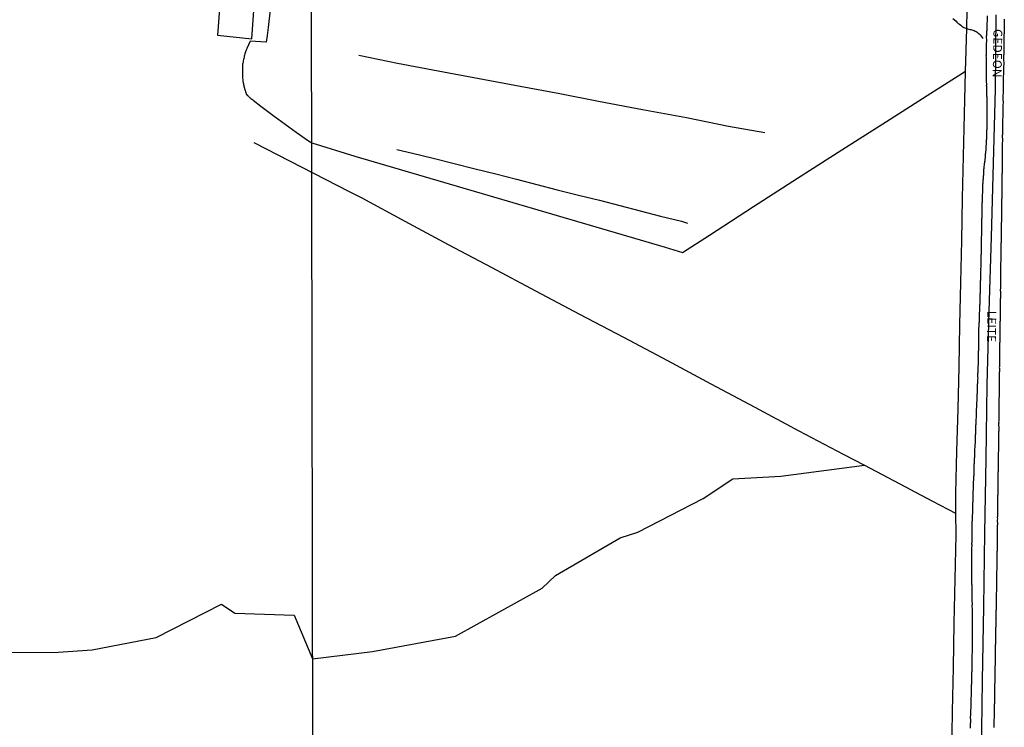
# Model space of a CAD drawing. Units: millimetres. Extents: x 180731 to 183144, y 1660422 to 1663197.
# Drawn here: x 182095 to 182373, y 1662303 to 1662503 of the extents above; entities that cross this region are included whole.
import ezdxf
from ezdxf.enums import TextEntityAlignment as Align

# ---------------------------------------------------------------- set-up
doc = ezdxf.new("R2010")
doc.units = ezdxf.units.MM
for name, color, linetype in [('V-BANHADO', 102, 'Continuous'), ('V-EDIFICACAO', 2, 'Continuous'), ('V-EIXO_DE_LOGRADOURO', 3, 'Continuous'), ('V-LOTE', 1, 'Continuous'), ('V-NOME_DOS_LOGRADOUROS', 7, 'Continuous'), ('V-QUADRA', 2, 'Continuous'), ('V-TESTADA', 5, 'Continuous'), ('V-VALETA', 6, 'Continuous'), ('X-LIMITE_1000', 7, 'Continuous')]:
    doc.layers.add(name, color=color, linetype=linetype)

msp = doc.modelspace()

# ---------------------------------------------------------------- linework, layer by layer
at = {"layer": 'V-BANHADO'}
msp.add_lwpolyline([(182072.07, 1662324.22), (182105.61, 1662324.41), (182115.2, 1662325.13), (182133.37, 1662328.57), (182151.82, 1662337.97), (182155.61, 1662335.44), (182172.34, 1662334.9), (182177.58, 1662322.56), (182194.51, 1662324.63), (182217.97, 1662328.96), (182242.52, 1662342.52), (182246.31, 1662346.14), (182264.53, 1662356.8), (182269.59, 1662358.34), (182288.08, 1662367.92), (182296.48, 1662373.43), (182310, 1662374.24), (182333.68, 1662377.28), (182340.3, 1662373.8), (182352.97, 1662367.14), (182359.39, 1662363.78), (182359.52, 1662357.54), (182359.27, 1662345.07), (182358.98, 1662332.6), (182358.73, 1662320.13), (182358.53, 1662307.66), (182358.33, 1662295.15)], dxfattribs=at)
at = {"layer": 'V-EDIFICACAO'}
msp.add_lwpolyline([(182152.05, 1662510.96), (182151.64, 1662507.73), (182148.16, 1662508.11), (182148.02, 1662506.95), (182151.25, 1662506.39), (182150.7, 1662499.01), (182160.34, 1662497.97), (182161.27, 1662509.96), (182152.05, 1662510.96)], close=True, dxfattribs=at)
at = {"layer": 'V-EIXO_DE_LOGRADOURO'}
msp.add_lwpolyline([(182363.45, 1662087.16), (182363.73, 1662107.28), (182364.14, 1662128.19), (182364.55, 1662149.1), (182364.87, 1662170.01), (182365.19, 1662190.92), (182365.51, 1662211.83), (182365.83, 1662232.74), (182366.15, 1662253.65), (182366.47, 1662274.56), (182366.79, 1662295.47), (182367.11, 1662316.38), (182367.43, 1662337.29), (182367.75, 1662358.2), (182368.07, 1662379.11), (182368.39, 1662400.02), (182368.98, 1662420.93), (182369.57, 1662441.84), (182370.16, 1662462.75), (182370.75, 1662483.66), (182370.98, 1662504.75)], dxfattribs=at)
at = {"layer": 'V-LOTE'}
for points in [[(182364.71, 1662599.29), (182364.57, 1662588.33), (182364.32, 1662577.36), (182364.07, 1662566.39), (182363.82, 1662555.42), (182363.57, 1662544.45), (182363.32, 1662533.48), (182363.07, 1662522.51), (182362.73, 1662511.54), (182362.5, 1662500.86), (182362.21, 1662488.57), (182361.96, 1662480.73), (182361.92, 1662476.65), (182361.63, 1662464.73), (182361.34, 1662452.81), (182361.09, 1662440.89), (182360.84, 1662428.97), (182360.59, 1662417.05), (182360.34, 1662405.13), (182360.09, 1662393.21), (182359.75, 1662381.29), (182359.41, 1662369.37), (182359.43, 1662364.02), (182359.39, 1662363.78)], [(182165.54, 1662506.18), (182165.04, 1662501.12), (182164.68, 1662498.86), (182164.48, 1662496.94), (182159.96, 1662497.3), (182158.96, 1662495.22), (182158.96, 1662495.15), (182158.94, 1662495.07), (182158.87, 1662494.94), (182158.85, 1662494.88), (182158.73, 1662494.58), (182158.62, 1662494.28), (182158.53, 1662493.98), (182158.45, 1662493.64), (182158.34, 1662493.34), (182158.24, 1662493), (182158.17, 1662492.7), (182158.09, 1662492.36), (182158, 1662492.06), (182157.96, 1662491.72), (182157.92, 1662491.42), (182157.85, 1662491.08), (182157.79, 1662490.78), (182157.75, 1662490.44), (182157.72, 1662490.14), (182157.72, 1662489.8), (182157.71, 1662487.26), (182157.87, 1662485.92), (182157.87, 1662485.86), (182157.92, 1662485.67), (182157.94, 1662485.45), (182158, 1662485.2), (182158.04, 1662484.99), (182158.09, 1662484.77), (182158.15, 1662484.52), (182158.19, 1662484.3), (182158.26, 1662484.13), (182158.28, 1662484.05), (182158.34, 1662483.79), (182158.39, 1662483.58), (182158.47, 1662483.32), (182158.56, 1662483.11), (182158.6, 1662482.9), (182158.71, 1662482.64), (182158.81, 1662482.43), (182158.92, 1662482.21), (182158.96, 1662482.15), (182158.98, 1662482.13), (182159.03, 1662482.08), (182159.09, 1662482.02), (182159.11, 1662482), (182159.37, 1662481.76), (182159.52, 1662481.59), (182159.67, 1662481.44), (182159.77, 1662481.36), (182159.92, 1662481.23), (182160.13, 1662481.06), (182160.37, 1662480.89), (182160.56, 1662480.74), (182160.78, 1662480.57), (182162.96, 1662478.9), (182166.74, 1662476.1), (182172.92, 1662471.51), (182176.41, 1662469.09), (182177.34, 1662468.52)], [(182282.25, 1662437.52), (182289.86, 1662442.42), (182302.26, 1662450.49), (182314.71, 1662458.47), (182327.29, 1662466.49), (182339.87, 1662474.51), (182352.45, 1662482.53), (182362.22, 1662488.79)], [(182160.91, 1662468.56), (182187.94, 1662454.75), (182191.52, 1662452.93), (182203.7, 1662446.36), (182215.97, 1662439.79), (182228.28, 1662433.22), (182240.64, 1662426.65), (182253.04, 1662420.08), (182265.49, 1662413.51), (182277.98, 1662406.94), (182290.25, 1662400.32), (182302.65, 1662393.7), (182315.14, 1662387.08), (182327.63, 1662380.46), (182333.68, 1662377.28)], [(182177.34, 1662468.52), (182189.55, 1662464.71), (182202.04, 1662461.04), (182214.58, 1662457.37), (182227.12, 1662453.7), (182239.66, 1662450.03), (182252.2, 1662446.36), (182264.74, 1662442.69), (182277.28, 1662439.02), (182282.25, 1662437.52)], [(182333.68, 1662377.28), (182340.3, 1662373.8), (182352.97, 1662367.14), (182359.39, 1662363.78)], [(182359.39, 1662363.78), (182359.52, 1662357.54), (182359.27, 1662345.07), (182358.98, 1662332.6), (182358.73, 1662320.13), (182358.53, 1662307.66), (182358.33, 1662295.15), (182358.13, 1662282.64), (182357.97, 1662270.13), (182357.63, 1662257.62), (182357.29, 1662245.11), (182357.22, 1662232.55), (182357.06, 1662219.99), (182356.77, 1662207.43), (182356.61, 1662194.87), (182356.36, 1662182.31), (182356.2, 1662169.75), (182355.95, 1662157.19), (182355.7, 1662144.63), (182355.45, 1662132.07), (182355.29, 1662119.51), (182355.04, 1662106.95), (182354.84, 1662094.39), (182354.86, 1662087.14)]]:
    msp.add_lwpolyline(points, dxfattribs=at)
at = {"layer": 'V-QUADRA'}
for points in [[(182363.68, 1662302.96), (182363.68, 1662303.21), (182363.68, 1662303.47), (182363.68, 1662303.73), (182363.7, 1662304.03), (182363.7, 1662304.33), (182363.74, 1662304.63), (182363.74, 1662304.93), (182363.73, 1662305.07), (182363.72, 1662306.17), (182363.74, 1662306.6), (182363.73, 1662306.7), (182363.79, 1662307.84), (182363.79, 1662308.27), (182363.83, 1662308.52), (182363.83, 1662308.78), (182363.85, 1662309.08), (182363.85, 1662309.34), (182363.85, 1662309.64), (182363.85, 1662309.94), (182363.89, 1662310.19), (182363.89, 1662310.49), (182363.87, 1662310.79), (182363.85, 1662311.05), (182363.87, 1662311.35), (182363.89, 1662311.65), (182363.92, 1662311.91), (182363.94, 1662312.21), (182363.94, 1662312.46), (182363.94, 1662312.72), (182363.94, 1662313.02), (182363.94, 1662313.28), (182363.98, 1662313.58), (182363.98, 1662313.88), (182363.98, 1662314.13), (182363.98, 1662314.43), (182364, 1662314.69), (182364, 1662314.95), (182364, 1662315.21), (182364.04, 1662315.5), (182364.02, 1662315.76), (182364.03, 1662315.78), (182364.02, 1662316.92), (182364.03, 1662317.32), (182364.09, 1662318.42), (182364.09, 1662318.42), (182364.09, 1662318.8), (182364.11, 1662319.06), (182364.13, 1662319.36), (182364.13, 1662319.62), (182364.13, 1662319.87), (182364.15, 1662320.13), (182364.15, 1662320.39), (182364.15, 1662320.64), (182364.15, 1662320.9), (182364.15, 1662321.16), (182364.17, 1662321.46), (182364.15, 1662321.76), (182364.15, 1662322.06), (182364.15, 1662322.31), (182364.15, 1662322.57), (182364.15, 1662322.87), (182364.17, 1662323.13), (182364.17, 1662323.39), (182364.17, 1662323.64), (182364.19, 1662323.9), (182364.22, 1662324.2), (182364.22, 1662324.46), (182364.22, 1662324.71), (182364.24, 1662324.97), (182364.24, 1662325.23), (182364.24, 1662325.53), (182364.24, 1662325.83), (182364.24, 1662326.08), (182364.24, 1662326.34), (182364.24, 1662326.6), (182364.24, 1662326.75), (182364.24, 1662327.84), (182364.24, 1662328.12), (182364.24, 1662329.12), (182364.24, 1662329.55), (182364.24, 1662329.81), (182364.24, 1662330.11), (182364.26, 1662330.37), (182364.26, 1662330.62), (182364.26, 1662330.88), (182364.26, 1662331.18), (182364.26, 1662331.44), (182364.26, 1662331.74), (182364.26, 1662331.99), (182364.24, 1662332.25), (182364.22, 1662332.55), (182364.24, 1662332.81), (182364.22, 1662333.11), (182364.24, 1662333.37), (182364.24, 1662333.66), (182364.24, 1662333.92), (182364.24, 1662334.18), (182364.24, 1662334.44), (182364.24, 1662334.74), (182364.22, 1662334.99), (182364.22, 1662335.25), (182364.22, 1662335.55), (182364.22, 1662335.81), (182364.22, 1662336.11), (182364.22, 1662336.36), (182364.24, 1662336.43), (182364.19, 1662337.69), (182364.2, 1662337.93), (182364.15, 1662339.15), (182364.11, 1662339.58), (182364.11, 1662339.83), (182364.11, 1662340.09), (182364.11, 1662340.39), (182364.11, 1662340.65), (182364.11, 1662340.95), (182364.11, 1662341.2), (182364.11, 1662341.46), (182364.11, 1662341.72), (182364.11, 1662342.02), (182364.11, 1662342.27), (182364.11, 1662342.53), (182364.11, 1662342.83), (182364.11, 1662343.09), (182364.11, 1662343.39), (182364.09, 1662343.64), (182364.07, 1662343.9), (182364.07, 1662344.16), (182364.07, 1662344.46), (182364.07, 1662344.72), (182364.07, 1662345.01), (182364.07, 1662345.31), (182364.07, 1662345.57), (182364.07, 1662345.87), (182364.07, 1662346.13), (182364.07, 1662346.43), (182364.07, 1662346.69), (182364.07, 1662346.99), (182364.07, 1662347.13), (182364.07, 1662348.27), (182364.07, 1662348.42), (182364.07, 1662349.64), (182364.07, 1662350.07), (182364.07, 1662350.33), (182364.07, 1662350.58), (182364.07, 1662350.84), (182364.07, 1662350.84), (182364.07, 1662351.14), (182364.07, 1662351.4), (182364.07, 1662351.7), (182364.07, 1662351.95), (182364.07, 1662352.21), (182364.07, 1662352.51), (182364.07, 1662352.77), (182364.09, 1662353.07), (182364.09, 1662353.37), (182364.09, 1662353.62), (182364.09, 1662353.88), (182364.09, 1662354.18), (182364.13, 1662354.44), (182364.11, 1662354.69), (182364.09, 1662354.99), (182364.09, 1662355.25), (182364.11, 1662355.55), (182364.11, 1662355.85), (182364.11, 1662356.15), (182364.11, 1662356.41), (182364.11, 1662356.71), (182364.11, 1662356.96), (182364.13, 1662357.22), (182364.15, 1662357.48), (182364.15, 1662357.74), (182364.16, 1662357.84), (182364.17, 1662358.25), (182364.17, 1662358.85), (182364.16, 1662359.08), (182364.17, 1662360.22), (182364.19, 1662360.61), (182364.19, 1662360.86), (182364.19, 1662361.12), (182364.19, 1662361.42), (182364.24, 1662361.68), (182364.24, 1662361.93), (182364.24, 1662362.23), (182364.24, 1662362.49), (182364.26, 1662362.79), (182364.26, 1662363.09), (182364.26, 1662363.35), (182364.3, 1662363.6), (182364.3, 1662363.86), (182364.3, 1662364.16), (182364.32, 1662364.46), (182364.32, 1662364.76), (182364.32, 1662365.06), (182364.32, 1662365.32), (182364.32, 1662365.62), (182364.32, 1662365.87), (182364.32, 1662366.13), (182364.34, 1662366.43), (182364.34, 1662366.73), (182364.39, 1662367.03), (182364.39, 1662367.33), (182364.41, 1662367.63), (182364.41, 1662367.93), (182364.41, 1662368.23), (182364.41, 1662368.38), (182364.47, 1662369.6), (182364.47, 1662370.03), (182364.52, 1662370.28), (182364.52, 1662370.54), (182364.49, 1662370.8), (182364.5, 1662371.03), (182364.54, 1662372.04), (182364.56, 1662372.47), (182364.56, 1662372.77), (182364.6, 1662373.03), (182364.6, 1662373.33), (182364.62, 1662373.63), (182364.62, 1662373.93), (182364.62, 1662374.23), (182364.67, 1662374.48), (182364.67, 1662374.74), (182364.67, 1662375.04), (182364.69, 1662375.34), (182364.69, 1662375.64), (182364.71, 1662375.9), (182364.71, 1662376.2), (182364.71, 1662376.5), (182364.71, 1662376.79), (182364.73, 1662377.05), (182364.75, 1662377.31), (182364.75, 1662377.61), (182364.77, 1662377.91), (182364.82, 1662378.21), (182364.82, 1662378.47), (182364.84, 1662378.77), (182364.84, 1662379.02), (182364.84, 1662379.28), (182364.88, 1662379.58), (182364.88, 1662379.88), (182364.88, 1662380.14), (182364.9, 1662380.39), (182364.92, 1662380.69), (182364.93, 1662380.76), (182364.92, 1662381.93), (182364.96, 1662382.36), (182364.96, 1662382.62), (182364.96, 1662382.62), (182364.97, 1662382.92), (182364.97, 1662382.94), (182365.05, 1662383.82), (182365.05, 1662384.2), (182365.05, 1662384.46), (182365.09, 1662384.72), (182365.09, 1662384.98), (182365.09, 1662385.28), (182365.11, 1662385.58), (182365.11, 1662385.87), (182365.16, 1662386.17), (182365.14, 1662386.43), (182365.14, 1662386.69), (182365.14, 1662386.99), (182365.14, 1662387.25), (182365.18, 1662387.55), (182365.18, 1662387.85), (182365.18, 1662388.14), (182365.2, 1662388.4), (182365.22, 1662388.66), (182365.24, 1662388.96), (182365.26, 1662389.22), (182365.26, 1662389.52), (182365.29, 1662389.82), (182365.31, 1662390.12), (182365.31, 1662390.37), (182365.33, 1662390.67), (182365.35, 1662390.97), (182365.37, 1662391.23), (182365.37, 1662391.53), (182365.35, 1662391.83), (182365.35, 1662392.09), (182365.39, 1662392.39), (182365.41, 1662392.68), (182365.4, 1662392.75), (182365.48, 1662394.06), (182365.48, 1662394.44), (182365.5, 1662394.74), (182365.48, 1662394.8), (182365.54, 1662395.85), (182365.59, 1662396.28), (182365.59, 1662396.54), (182365.59, 1662396.84), (182365.56, 1662397.14), (182365.56, 1662397.4), (182365.61, 1662397.7), (182365.61, 1662398), (182365.61, 1662398.3), (182365.63, 1662398.55), (182365.65, 1662398.85), (182365.67, 1662399.11), (182365.69, 1662399.41), (182365.69, 1662399.67), (182365.69, 1662399.97), (182365.69, 1662400.27), (182365.74, 1662400.52), (182365.74, 1662400.78), (182365.74, 1662401.04), (182365.74, 1662401.34), (182365.76, 1662401.59), (182365.8, 1662401.89), (182365.78, 1662402.15), (182365.78, 1662402.45), (182365.78, 1662402.75), (182365.78, 1662403.05), (182365.78, 1662403.35), (182365.82, 1662403.61), (182365.82, 1662403.86), (182365.82, 1662404.12), (182365.82, 1662404.42), (182365.83, 1662404.65), (182365.91, 1662406.26), (182365.91, 1662406.65), (182365.93, 1662406.95), (182365.95, 1662407.25), (182365.95, 1662407.48), (182365.93, 1662408.53), (182365.93, 1662408.96), (182365.97, 1662409.26), (182365.97, 1662409.56), (182365.99, 1662409.82), (182365.99, 1662410.12), (182365.99, 1662410.37), (182365.99, 1662410.67), (182365.99, 1662410.93), (182365.99, 1662411.23), (182365.99, 1662411.49), (182366.02, 1662411.79), (182366.02, 1662412.09), (182366.04, 1662412.39), (182366.04, 1662412.69), (182365.99, 1662412.94), (182365.99, 1662413.2), (182365.99, 1662413.5), (182365.99, 1662413.76), (182365.99, 1662414.06), (182366.01, 1662414.31), (182366.01, 1662414.61), (182366.01, 1662414.87), (182366.01, 1662415.13), (182366.01, 1662415.13), (182366.04, 1662415.43), (182366.06, 1662415.73), (182366.06, 1662415.98), (182366.08, 1662416.24), (182366.1, 1662416.5), (182366.1, 1662416.8), (182366.12, 1662417.06), (182366.12, 1662417.35), (182366.16, 1662417.61), (182366.19, 1662417.87), (182366.21, 1662418.06), (182366.21, 1662419.24), (182366.21, 1662419.67), (182366.23, 1662419.92), (182366.25, 1662420.18), (182366.25, 1662420.24), (182366.29, 1662421.12), (182366.32, 1662421.55), (182366.32, 1662421.85), (182366.34, 1662422.11), (182366.34, 1662422.41), (182366.36, 1662422.71), (182366.38, 1662423.01), (182366.4, 1662423.27), (182366.38, 1662423.57), (182366.38, 1662423.87), (182366.38, 1662424.12), (182366.4, 1662424.38), (182366.42, 1662424.68), (182366.42, 1662424.94), (182366.42, 1662425.24), (182366.42, 1662425.54), (182366.44, 1662425.79), (182366.46, 1662426.09), (182366.49, 1662426.35), (182366.51, 1662426.65), (182366.51, 1662426.91), (182366.51, 1662427.21), (182366.51, 1662427.51), (182366.53, 1662427.76), (182366.55, 1662428.02), (182366.55, 1662428.32), (182366.53, 1662428.62), (182366.53, 1662428.88), (182366.53, 1662429.18), (182366.55, 1662429.43), (182366.57, 1662429.73), (182366.57, 1662429.99), (182366.59, 1662430.25), (182366.6, 1662430.4), (182366.64, 1662431.62), (182366.64, 1662432), (182366.64, 1662432.26), (182366.66, 1662432.52), (182366.64, 1662432.62), (182366.72, 1662433.67), (182366.7, 1662434.06), (182366.68, 1662434.32), (182366.7, 1662434.62), (182366.7, 1662434.92), (182366.72, 1662435.22), (182366.72, 1662435.51), (182366.72, 1662435.77), (182366.72, 1662436.07), (182366.74, 1662436.33), (182366.74, 1662436.59), (182366.74, 1662436.84), (182366.79, 1662437.1), (182366.79, 1662437.4), (182366.81, 1662437.7), (182366.81, 1662438), (182366.81, 1662438.26), (182366.81, 1662438.51), (182366.81, 1662438.77), (182366.81, 1662439.07), (182366.79, 1662439.33), (182366.79, 1662439.63), (182366.81, 1662439.88), (182366.81, 1662440.14), (182366.81, 1662440.4), (182366.81, 1662440.7), (182366.81, 1662440.95), (182366.81, 1662441.21), (182366.83, 1662441.51), (182366.81, 1662441.66), (182366.85, 1662442.62), (182366.87, 1662443.01), (182366.89, 1662443.27), (182366.9, 1662443.5), (182366.89, 1662444.59), (182366.87, 1662444.98), (182366.89, 1662445.24), (182366.89, 1662445.49), (182366.89, 1662445.75), (182366.89, 1662446.01), (182366.89, 1662446.31), (182366.89, 1662446.57), (182366.89, 1662446.86), (182366.91, 1662447.12), (182366.94, 1662447.38), (182366.94, 1662447.38), (182366.94, 1662447.68), (182366.94, 1662447.94), (182366.96, 1662448.19), (182366.98, 1662448.49), (182366.98, 1662448.75), (182366.98, 1662449.01), (182366.98, 1662449.31), (182367, 1662449.56), (182367, 1662449.82), (182367, 1662450.12), (182366.98, 1662450.42), (182366.98, 1662450.68), (182367, 1662450.98), (182367, 1662451.28), (182367.02, 1662451.53), (182367.04, 1662451.79), (182367.06, 1662452.09), (182367.06, 1662452.35), (182367.06, 1662452.6), (182367.06, 1662452.86), (182367.09, 1662453.12), (182367.11, 1662453.38), (182367.11, 1662453.48), (182367.15, 1662454.7), (182367.17, 1662455.09), (182367.19, 1662455.35), (182367.2, 1662455.45), (182367.19, 1662456.54), (182367.21, 1662456.93), (182367.23, 1662457.19), (182367.28, 1662457.49), (182367.28, 1662457.74), (182367.28, 1662458), (182367.32, 1662458.3), (182367.32, 1662458.6), (182367.34, 1662458.86), (182367.38, 1662459.16), (182367.41, 1662459.41), (182367.41, 1662459.67), (182367.43, 1662459.97), (182367.45, 1662460.23), (182367.45, 1662460.53), (182367.45, 1662460.83), (182367.49, 1662461.08), (182367.51, 1662461.34), (182367.53, 1662461.6), (182367.58, 1662461.86), (182367.62, 1662462.16), (182367.66, 1662462.41), (182367.66, 1662462.67), (182367.73, 1662462.97), (182367.75, 1662463.23), (182367.79, 1662463.53), (182367.81, 1662463.78), (182367.86, 1662464.04), (182367.88, 1662464.3), (182367.92, 1662464.6), (182367.92, 1662464.85), (182367.94, 1662465.11), (182367.96, 1662465.41), (182367.97, 1662465.69), (182368.07, 1662466.7), (182368.09, 1662467.08), (182368.1, 1662467.19), (182368.18, 1662468.45), (182368.22, 1662468.88), (182368.22, 1662469.14), (182368.22, 1662469.39), (182368.26, 1662469.65), (182368.26, 1662469.91), (182368.26, 1662470.21), (182368.26, 1662470.51), (182368.28, 1662470.76), (182368.31, 1662471.02), (182368.31, 1662471.32), (182368.31, 1662471.58), (182368.33, 1662471.83), (182368.33, 1662472.13), (182368.35, 1662472.39), (182368.35, 1662472.69), (182368.35, 1662472.99), (182368.35, 1662473.25), (182368.37, 1662473.55), (182368.39, 1662473.85), (182368.41, 1662474.1), (182368.41, 1662474.36), (182368.43, 1662474.62), (182368.43, 1662474.92), (182368.43, 1662475.18), (182368.43, 1662475.43), (182368.43, 1662475.69), (182368.39, 1662475.99), (182368.39, 1662476.25), (182368.39, 1662476.55), (182368.39, 1662476.8), (182368.39, 1662477.06), (182368.39, 1662477.32), (182368.4, 1662477.59), (182368.39, 1662478.64), (182368.39, 1662479.07), (182368.39, 1662479.07), (182368.4, 1662479.22), (182368.39, 1662480.49), (182368.39, 1662480.91), (182368.39, 1662481.17), (182368.35, 1662481.47), (182368.33, 1662481.73), (182368.33, 1662482.03), (182368.33, 1662482.29), (182368.31, 1662482.59), (182368.28, 1662482.84), (182368.28, 1662483.1), (182368.26, 1662483.36), (182368.26, 1662483.66), (182368.26, 1662483.91), (182368.26, 1662484.17), (182368.26, 1662484.47), (182368.24, 1662484.73), (182368.26, 1662485.03), (182368.26, 1662485.33), (182368.24, 1662485.63), (182368.24, 1662485.88), (182368.22, 1662486.14), (182368.22, 1662486.4), (182368.22, 1662486.7), (182368.22, 1662486.95), (182368.2, 1662487.21), (182368.18, 1662487.51), (182368.18, 1662487.77), (182368.18, 1662488.07), (182368.18, 1662488.32), (182368.18, 1662488.58), (182368.18, 1662488.84), (182368.18, 1662489.14), (182368.18, 1662489.4), (182368.18, 1662489.72), (182368.18, 1662490.59), (182368.18, 1662490.98), (182368.18, 1662491.24), (182368.18, 1662491.51), (182368.16, 1662492.74), (182368.13, 1662493.12), (182368.16, 1662493.38), (182368.16, 1662493.68), (182368.16, 1662493.98), (182368.16, 1662494.24), (182368.16, 1662494.53), (182368.18, 1662494.83), (182368.18, 1662495.13), (182368.18, 1662495.43), (182368.18, 1662495.69), (182368.18, 1662495.99), (182368.18, 1662496.25), (182368.22, 1662496.55), (182368.22, 1662496.85), (182368.26, 1662497.1), (182368.26, 1662497.36), (182368.26, 1662497.62), (182368.26, 1662497.88), (182368.24, 1662498.18), (182368.24, 1662498.43), (182368.24, 1662498.69), (182368.26, 1662498.99), (182368.26, 1662499.29), (182368.26, 1662499.55), (182368.29, 1662499.8), (182368.33, 1662500.06), (182368.35, 1662500.36), (182368.35, 1662500.62), (182368.35, 1662500.87), (182368.35, 1662501.13), (182368.35, 1662501.43), (182368.35, 1662501.54), (182368.41, 1662502.46), (182368.48, 1662502.84), (182368.48, 1662503.1), (182368.48, 1662503.21), (182368.48, 1662504.39)], [(182373.21, 1662503.53), (182373.21, 1662503.14), (182373.24, 1662501.84), (182373.23, 1662501.73), (182373.21, 1662501.43), (182373.19, 1662501.13), (182373.19, 1662500.87), (182373.19, 1662500.62), (182373.19, 1662500.32), (182373.19, 1662500.06), (182373.19, 1662499.76), (182373.19, 1662499.46), (182373.19, 1662499.46), (182373.15, 1662499.2), (182373.15, 1662498.95), (182373.15, 1662498.65), (182373.15, 1662498.35), (182373.1, 1662498.05), (182373.1, 1662497.79), (182373.1, 1662497.49), (182373.1, 1662497.23), (182373.12, 1662496.98), (182373.15, 1662496.68), (182373.15, 1662496.38), (182373.13, 1662496.08), (182373.13, 1662495.78), (182373.1, 1662495.48), (182373.1, 1662495.22), (182373.1, 1662494.92), (182373.1, 1662494.66), (182373.1, 1662494.41), (182373.08, 1662494.11), (182373.06, 1662493.81), (182373.06, 1662493.51), (182373.04, 1662493.21), (182373.04, 1662492.91), (182373.02, 1662492.48), (182373.02, 1662491.77), (182373.02, 1662491.67), (182373.06, 1662491.37), (182373.06, 1662490.98), (182373.02, 1662489.93), (182373.02, 1662489.7), (182373.02, 1662489.4), (182373.02, 1662489.14), (182373.02, 1662488.88), (182373, 1662488.62), (182373, 1662488.37), (182372.97, 1662488.07), (182372.97, 1662487.81), (182372.95, 1662487.51), (182372.93, 1662487.21), (182372.93, 1662486.95), (182372.93, 1662486.7), (182372.93, 1662486.4), (182372.95, 1662486.14), (182372.97, 1662485.88), (182372.95, 1662485.63), (182372.95, 1662485.33), (182372.95, 1662485.03), (182372.93, 1662484.73), (182372.93, 1662484.47), (182372.93, 1662484.17), (182372.93, 1662483.87), (182372.87, 1662480.72), (182372.87, 1662480.57), (182372.89, 1662480.14), (182372.81, 1662478.96), (182372.82, 1662478.48), (182372.76, 1662472.48), (182372.74, 1662472.18), (182372.74, 1662471.92), (182372.72, 1662471.66), (182372.72, 1662471.41), (182372.7, 1662471.11), (182372.7, 1662470.85), (182372.67, 1662470.59), (182372.67, 1662470.34), (182372.67, 1662470.04), (182372.7, 1662469.78), (182372.72, 1662469.48), (182372.72, 1662469.18), (182372.72, 1662468.92), (182372.67, 1662468.54), (182372.68, 1662467.4), (182372.67, 1662467.29), (182372.67, 1662466.87), (182372.64, 1662465.6), (182372.63, 1662465.41), (182372.61, 1662465.15), (182372.61, 1662464.9), (182372.61, 1662464.6), (182372.61, 1662464.34), (182372.63, 1662464.08), (182372.63, 1662463.83), (182372.63, 1662463.53), (182372.63, 1662463.27), (182372.63, 1662462.97), (182372.63, 1662462.67), (182372.63, 1662462.41), (182372.61, 1662462.16), (182372.59, 1662461.9), (182372.59, 1662461.6), (182372.59, 1662461.34), (182372.59, 1662461.08), (182372.59, 1662460.83), (182372.59, 1662460.53), (182372.59, 1662460.23), (182372.59, 1662459.97), (182372.57, 1662459.67), (182372.55, 1662459.37), (182372.55, 1662459.11), (182372.57, 1662458.86), (182372.57, 1662458.86), (182372.57, 1662458.56), (182372.57, 1662458.26), (182372.55, 1662457.96), (182372.55, 1662457.7), (182372.55, 1662457.44), (182372.55, 1662457.19), (182372.55, 1662456.76), (182372.55, 1662455.54), (182372.55, 1662455.39), (182372.5, 1662454.96), (182372.51, 1662453.52), (182372.52, 1662453.33), (182372.52, 1662453.08), (182372.52, 1662452.78), (182372.48, 1662452.48), (182372.48, 1662452.22), (182372.46, 1662451.92), (182372.46, 1662451.66), (182372.46, 1662451.4), (182372.46, 1662451.15), (182372.46, 1662450.85), (182372.46, 1662450.59), (182372.46, 1662450.29), (182372.46, 1662449.99), (182372.42, 1662449.69), (182372.42, 1662449.43), (182372.42, 1662449.13), (182372.42, 1662448.84), (182372.42, 1662448.58), (182372.42, 1662448.32), (182372.44, 1662448.06), (182372.46, 1662447.81), (182372.44, 1662447.55), (182372.44, 1662447.29), (182372.44, 1662446.99), (182372.4, 1662446.74), (182372.4, 1662446.44), (182372.4, 1662446.14), (182372.37, 1662445.84), (182372.37, 1662445.58), (182372.37, 1662445.15), (182372.34, 1662443.89), (182372.33, 1662443.74), (182372.33, 1662443.31), (182372.34, 1662442.05), (182372.33, 1662442.03), (182372.35, 1662441.73), (182372.35, 1662441.47), (182372.35, 1662441.21), (182372.33, 1662440.91), (182372.31, 1662440.65), (182372.31, 1662440.35), (182372.29, 1662440.05), (182372.29, 1662439.76), (182372.29, 1662439.5), (182372.29, 1662439.2), (182372.29, 1662438.9), (182372.27, 1662438.6), (182372.27, 1662438.3), (182372.25, 1662438.04), (182372.25, 1662437.78), (182372.25, 1662437.49), (182372.27, 1662437.23), (182372.29, 1662436.97), (182372.29, 1662436.67), (182372.27, 1662436.37), (182372.27, 1662436.07), (182372.25, 1662435.77), (182372.25, 1662435.47), (182372.22, 1662435.17), (182372.22, 1662434.87), (182372.2, 1662434.62), (182372.2, 1662434.32), (182372.2, 1662434.06), (182372.2, 1662433.8), (182372.2, 1662433.37), (182372.16, 1662432.41), (182372.16, 1662432.26), (182372.18, 1662431.87), (182372.16, 1662430.7), (182372.18, 1662430.55), (182372.18, 1662430.25), (182372.18, 1662429.95), (182372.18, 1662429.69), (182372.16, 1662429.39), (182372.14, 1662429.13), (182372.14, 1662428.83), (182372.12, 1662428.58), (182372.12, 1662428.28), (182372.12, 1662428.02), (182372.12, 1662427.76), (182372.12, 1662427.51), (182372.12, 1662427.25), (182372.1, 1662426.99), (182372.1, 1662426.69), (182372.12, 1662426.43), (182372.12, 1662426.18), (182372.12, 1662425.88), (182372.12, 1662425.62), (182372.12, 1662425.36), (182372.12, 1662425.36), (182372.12, 1662425.11), (182372.12, 1662424.85), (182372.12, 1662424.55), (182372.1, 1662424.29), (182372.07, 1662424.04), (182372.07, 1662423.74), (182372.05, 1662423.44), (182372.05, 1662423.14), (182372.03, 1662422.84), (182372.03, 1662422.58), (182372.03, 1662422.28), (182372.03, 1662422.02), (182372.03, 1662421.6), (182372.04, 1662420.5), (182372.03, 1662420.27), (182372.03, 1662419.97), (182372.03, 1662419.58), (182372.04, 1662418.27), (182372.03, 1662418.17), (182372.01, 1662417.91), (182372.01, 1662417.65), (182372.01, 1662417.35), (182371.99, 1662417.06), (182371.97, 1662416.8), (182371.97, 1662416.54), (182371.95, 1662416.28), (182371.95, 1662416.03), (182371.95, 1662415.73), (182371.97, 1662415.47), (182371.99, 1662415.17), (182371.99, 1662414.87), (182371.99, 1662414.61), (182371.97, 1662414.31), (182371.95, 1662414.06), (182371.95, 1662413.76), (182371.95, 1662413.5), (182371.95, 1662413.24), (182371.95, 1662412.99), (182371.95, 1662412.69), (182371.95, 1662412.39), (182371.95, 1662412.13), (182371.92, 1662411.83), (182371.92, 1662411.57), (182371.9, 1662411.27), (182371.86, 1662410.97), (182371.88, 1662410.72), (182371.86, 1662410.46), (182371.88, 1662410.2), (182371.9, 1662409.95), (182371.9, 1662409.52), (182371.91, 1662408.3), (182371.9, 1662408.06), (182371.86, 1662407.63), (182371.86, 1662406.58), (182371.86, 1662406.35), (182371.84, 1662406.05), (182371.84, 1662405.79), (182371.84, 1662405.53), (182371.84, 1662405.23), (182371.82, 1662404.98), (182371.84, 1662404.68), (182371.86, 1662404.38), (182371.84, 1662404.12), (182371.84, 1662403.82), (182371.82, 1662403.56), (182371.82, 1662403.31), (182371.82, 1662403.01), (182371.82, 1662402.75), (182371.82, 1662402.45), (182371.82, 1662402.15), (182371.82, 1662401.89), (182371.8, 1662401.64), (182371.8, 1662401.34), (182371.77, 1662401.04), (182371.77, 1662400.78), (182371.77, 1662400.52), (182371.77, 1662400.27), (182371.77, 1662399.97), (182371.77, 1662399.71), (182371.75, 1662399.41), (182371.8, 1662399.15), (182371.8, 1662398.85), (182371.8, 1662398.6), (182371.77, 1662398.3), (182371.75, 1662398), (182371.75, 1662397.57), (182371.74, 1662396.52), (182371.73, 1662396.37), (182371.73, 1662395.98), (182371.69, 1662394.85), (182371.69, 1662394.66), (182371.69, 1662394.36), (182371.69, 1662394.1), (182371.71, 1662393.8), (182371.73, 1662393.54), (182371.73, 1662393.28), (182371.71, 1662393.03), (182371.71, 1662392.73), (182371.71, 1662392.43), (182371.69, 1662392.13), (182371.69, 1662392.13), (182371.69, 1662391.83), (182371.67, 1662391.57), (182371.67, 1662391.27), (182371.65, 1662390.97), (182371.65, 1662390.71), (182371.65, 1662390.46), (182371.65, 1662390.16), (182371.65, 1662389.86), (182371.63, 1662389.56), (182371.65, 1662389.3), (182371.63, 1662389.04), (182371.6, 1662388.79), (182371.63, 1662388.49), (182371.65, 1662388.23), (182371.65, 1662387.93), (182371.65, 1662387.67), (182371.65, 1662387.37), (182371.65, 1662387.07), (182371.63, 1662386.77), (182371.63, 1662386.52), (182371.63, 1662386.22), (182371.6, 1662385.96), (182371.58, 1662385.53), (182371.57, 1662384.57), (182371.56, 1662384.42), (182371.56, 1662384.12), (182371.56, 1662383.69), (182371.57, 1662382.77), (182371.56, 1662382.62), (182371.56, 1662382.36), (182371.56, 1662382.11), (182371.56, 1662381.81), (182371.56, 1662381.51), (182371.56, 1662381.25), (182371.54, 1662380.95), (182371.54, 1662380.69), (182371.52, 1662380.44), (182371.5, 1662380.14), (182371.48, 1662379.84), (182371.48, 1662379.58), (182371.48, 1662379.32), (182371.48, 1662379.06), (182371.48, 1662378.77), (182371.48, 1662378.51), (182371.48, 1662378.25), (182371.48, 1662377.99), (182371.48, 1662377.69), (182371.5, 1662377.39), (182371.48, 1662377.14), (182371.48, 1662376.84), (182371.48, 1662376.58), (182371.48, 1662376.32), (182371.48, 1662376.07), (182371.48, 1662375.81), (182371.48, 1662375.51), (182371.45, 1662375.25), (182371.43, 1662375), (182371.41, 1662374.74), (182371.41, 1662374.31), (182371.39, 1662373.26), (182371.39, 1662373.11), (182371.39, 1662372.68), (182371.39, 1662371.76), (182371.39, 1662371.66), (182371.39, 1662371.36), (182371.39, 1662371.1), (182371.39, 1662370.8), (182371.39, 1662370.54), (182371.39, 1662370.28), (182371.39, 1662370.03), (182371.39, 1662369.77), (182371.37, 1662369.51), (182371.37, 1662369.26), (182371.37, 1662368.96), (182371.35, 1662368.66), (182371.35, 1662368.4), (182371.33, 1662368.14), (182371.33, 1662367.89), (182371.3, 1662367.63), (182371.3, 1662367.33), (182371.3, 1662367.07), (182371.33, 1662366.82), (182371.35, 1662366.52), (182371.35, 1662366.26), (182371.35, 1662366), (182371.35, 1662365.74), (182371.33, 1662365.49), (182371.3, 1662365.23), (182371.3, 1662364.93), (182371.3, 1662364.67), (182371.3, 1662364.42), (182371.3, 1662364.12), (182371.3, 1662363.86), (182371.3, 1662363.56), (182371.3, 1662363.3), (182371.3, 1662363.05), (182371.28, 1662362.79), (182371.26, 1662362.49), (182371.28, 1662362.19), (182371.24, 1662361.76), (182371.24, 1662361.76), (182371.27, 1662360.58), (182371.26, 1662360.26), (182371.22, 1662359.04), (182371.22, 1662358.81), (182371.22, 1662358.55), (182371.22, 1662358.25), (182371.22, 1662357.99), (182371.22, 1662357.74), (182371.22, 1662357.48), (182371.22, 1662357.18), (182371.2, 1662356.88), (182371.2, 1662356.62), (182371.2, 1662356.36), (182371.2, 1662356.11), (182371.2, 1662355.81), (182371.22, 1662355.51), (182371.2, 1662355.25), (182371.18, 1662354.99), (182371.18, 1662354.74), (182371.18, 1662354.44), (182371.18, 1662354.18), (182371.18, 1662353.88), (182371.18, 1662353.62), (182371.18, 1662353.37), (182371.18, 1662353.07), (182371.13, 1662352.77), (182371.13, 1662352.51), (182371.13, 1662352.21), (182371.13, 1662351.95), (182371.13, 1662351.65), (182371.13, 1662351.35), (182371.11, 1662350.93), (182371.11, 1662349.51), (182371.09, 1662348.33), (182371.09, 1662348.23), (182371.09, 1662347.97), (182371.09, 1662347.67), (182371.05, 1662347.37), (182371.05, 1662347.11), (182371.05, 1662346.86), (182371.05, 1662346.56), (182371.05, 1662346.3), (182371.05, 1662346), (182371.05, 1662345.7), (182371.05, 1662345.44), (182371.03, 1662345.19), (182371.03, 1662344.89), (182371.05, 1662344.59), (182371.05, 1662344.33), (182371.03, 1662344.07), (182371.03, 1662343.77), (182371.03, 1662343.52), (182371.03, 1662343.22), (182371, 1662342.92), (182371, 1662342.66), (182371, 1662342.4), (182371, 1662342.15), (182371, 1662341.85), (182371, 1662341.55), (182370.96, 1662341.25), (182370.96, 1662340.99), (182370.96, 1662340.69), (182370.96, 1662340.43), (182370.96, 1662340), (182370.92, 1662338.95), (182370.94, 1662338.59), (182370.92, 1662337.45), (182370.92, 1662337.22), (182370.92, 1662336.92), (182370.92, 1662336.62), (182370.92, 1662336.36), (182370.88, 1662336.11), (182370.88, 1662335.81), (182370.88, 1662335.55), (182370.88, 1662335.25), (182370.88, 1662334.95), (182370.85, 1662334.65), (182370.85, 1662334.39), (182370.88, 1662334.09), (182370.9, 1662333.94), (182370.88, 1662333.79), (182370.85, 1662333.49), (182370.85, 1662333.19), (182370.83, 1662332.94), (182370.83, 1662332.64), (182370.83, 1662332.38), (182370.83, 1662332.08), (182370.83, 1662331.82), (182370.81, 1662331.57), (182370.79, 1662331.31), (182370.79, 1662331.01), (182370.79, 1662330.75), (182370.79, 1662330.5), (182370.79, 1662330.24), (182370.77, 1662329.81), (182370.75, 1662328.67), (182370.77, 1662328.35), (182370.79, 1662326.87), (182370.75, 1662326.68), (182370.7, 1662326.43), (182370.7, 1662326.43), (182370.7, 1662326.13), (182370.7, 1662325.87), (182370.7, 1662325.61), (182370.7, 1662325.36), (182370.68, 1662325.1), (182370.68, 1662324.84), (182370.68, 1662324.58), (182370.68, 1662324.33), (182370.66, 1662324.03), (182370.64, 1662323.73), (182370.64, 1662323.47), (182370.66, 1662323.17), (182370.66, 1662322.91), (182370.66, 1662322.61), (182370.66, 1662322.31), (182370.64, 1662322.02), (182370.62, 1662321.72), (182370.62, 1662321.46), (182370.62, 1662321.2), (182370.62, 1662320.94), (182370.62, 1662320.69), (182370.6, 1662320.43), (182370.6, 1662320.13), (182370.6, 1662319.83), (182370.55, 1662319.53), (182370.55, 1662319.27), (182370.55, 1662318.97), (182370.55, 1662318.72), (182370.53, 1662318.29), (182370.58, 1662317.2), (182370.56, 1662317.18), (182370.55, 1662316.75), (182370.54, 1662315.78), (182370.53, 1662315.68), (182370.51, 1662315.42), (182370.51, 1662315.12), (182370.51, 1662314.86), (182370.51, 1662314.61), (182370.49, 1662314.31), (182370.47, 1662314.05), (182370.47, 1662313.75), (182370.45, 1662313.45), (182370.45, 1662313.19), (182370.45, 1662312.94), (182370.47, 1662312.64), (182370.49, 1662312.34), (182370.49, 1662312.08), (182370.45, 1662311.82), (182370.45, 1662311.56), (182370.45, 1662311.31), (182370.45, 1662311.01), (182370.45, 1662310.71), (182370.43, 1662310.41), (182370.43, 1662310.15), (182370.43, 1662309.89), (182370.41, 1662309.59), (182370.38, 1662309.34), (182370.38, 1662309.04), (182370.38, 1662308.74), (182370.36, 1662308.44), (182370.36, 1662308.18), (182370.36, 1662307.92), (182370.36, 1662307.54), (182370.37, 1662306.49), (182370.36, 1662306.17), (182370.28, 1662304.99), (182370.3, 1662304.75), (182370.3, 1662304.5), (182370.3, 1662304.2), (182370.3, 1662303.9), (182370.28, 1662303.6), (182370.28, 1662303.34), (182370.28, 1662303.08)]]:
    msp.add_lwpolyline(points, dxfattribs=at)
at = {"layer": 'V-TESTADA'}
msp.add_lwpolyline([(182362.73, 1662511.54), (182362.5, 1662500.86), (182362.21, 1662488.57), (182361.96, 1662480.73), (182361.92, 1662476.65), (182361.63, 1662464.73), (182361.34, 1662452.81), (182361.09, 1662440.89), (182360.84, 1662428.97), (182360.59, 1662417.05), (182360.34, 1662405.13), (182360.09, 1662393.21), (182359.75, 1662381.29), (182359.41, 1662369.37), (182359.43, 1662364.02), (182359.39, 1662363.78), (182359.52, 1662357.54), (182359.27, 1662345.07), (182358.98, 1662332.6), (182358.73, 1662320.13), (182358.53, 1662307.66), (182358.33, 1662295.15)], dxfattribs=at)
at = {"layer": 'V-VALETA'}
for points in [[(182358.64, 1662503.71), (182359.51, 1662502.99), (182359.53, 1662502.95), (182359.59, 1662502.91), (182359.8, 1662502.69), (182360.23, 1662502.31), (182360.6, 1662502.05), (182360.9, 1662501.79), (182361.2, 1662501.56), (182361.5, 1662501.36), (182361.8, 1662501.15), (182362.85, 1662500.72), (182363.17, 1662500.66), (182363.47, 1662500.59), (182363.77, 1662500.53), (182364.07, 1662500.44), (182364.37, 1662500.36), (182364.67, 1662500.25), (182364.97, 1662500.1), (182365.27, 1662499.99), (182365.57, 1662499.8), (182365.82, 1662499.58), (182366.17, 1662499.35), (182366.42, 1662499.07), (182366.68, 1662498.73), (182367, 1662498.35), (182367.26, 1662498.09)], [(182190.61, 1662493.3), (182201.55, 1662491.04), (182213.1, 1662488.87), (182224.7, 1662486.7), (182236.3, 1662484.53), (182247.53, 1662482.45), (182258.49, 1662480.28), (182270.9, 1662477.98), (182283.31, 1662475.72), (182295.22, 1662473.19), (182305.5, 1662471.47)], [(182201.4, 1662466.67), (182205.79, 1662465.6), (182211.7, 1662464.13), (182217.61, 1662462.66), (182223.52, 1662461.19), (182229.43, 1662459.72), (182235.22, 1662458.22), (182241.01, 1662456.72), (182246.8, 1662455.22), (182252.75, 1662453.75), (182258.7, 1662452.28), (182264.47, 1662450.78), (182270.24, 1662449.28), (182276.01, 1662447.78), (182281.94, 1662446.31), (182283.66, 1662445.83)]]:
    msp.add_lwpolyline(points, dxfattribs=at)
at = {"layer": 'X-LIMITE_1000'}
msp.add_line((182180.66, 1660423.93), (182176.16, 1663195.37), dxfattribs=at)

# ---------------------------------------------------------------- texts
at = {"layer": 'V-NOME_DOS_LOGRADOUROS'}
for s, p in [('GEDEON', (182369.41, 1662500.74)), ('LEITE', (182367.7, 1662421.05))]:
    msp.add_text(s, height=2.5, rotation=269, dxfattribs=at).set_placement(p, align=Align.BOTTOM_LEFT)

doc.saveas('drawing.dxf')
